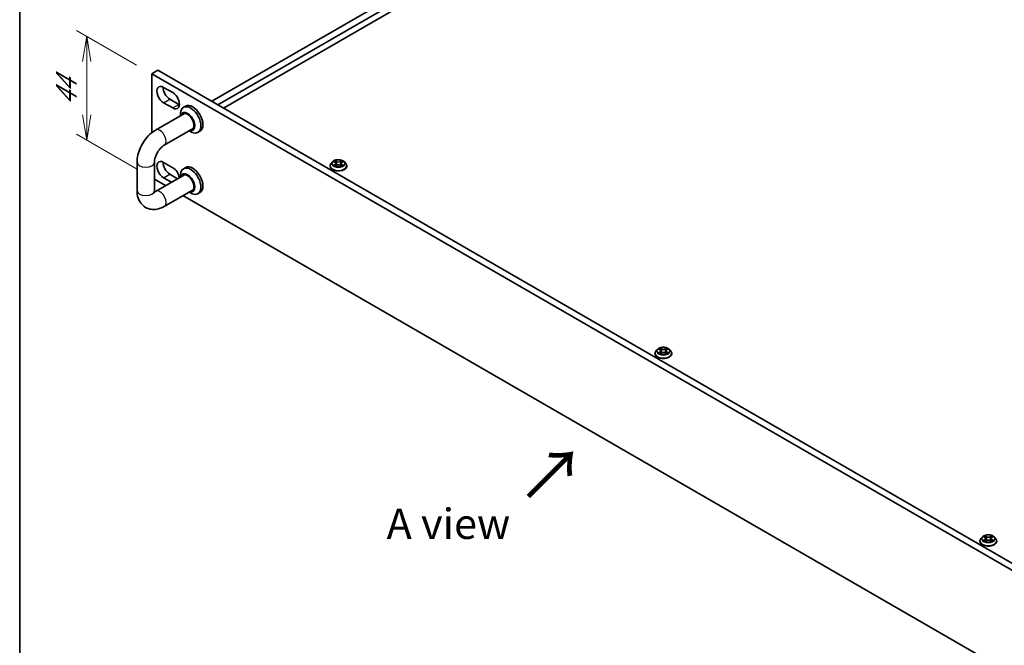
# Model space of a CAD drawing. Units: millimetres. Extents: x 0 to 9835, y 0 to 1686.
# Drawn here: x 0 to 341, y 187 to 404 of the extents above; entities that cross this region are included whole.
import ezdxf

# ---------------------------------------------------------------- set-up
doc = ezdxf.new("R2010")
doc.units = ezdxf.units.MM
for name, color, linetype, lineweight in [('Border (ISO)', 7, 'Continuous', 35), ('Dimension (ISO)', 7, 'Continuous', 18), ('Dimension (ISO) @ 1', 7, 'Continuous', 18), ('Symbol (ISO) @ 1', 7, 'Continuous', 18), ('Visible (ISO)', 7, 'Continuous', 35), ('Visible Narrow (ISO)', 7, 'Continuous', 25)]:
    doc.layers.add(name, color=color, linetype=linetype, lineweight=lineweight)
doc.styles.add('Note Text (TK)', font='MS PGothic.ttf')
doc.dimstyles.new('Default - Method 1b (TK)', dxfattribs={"dimscale": 3.5, "dimtxt": 2.5, "dimasz": 2.5, "dimexe": 1, "dimexo": 1.5, "dimgap": 1, "dimtad": 1, "dimrnd": 1e-08, "dimdsep": 46, "dimtxsty": 'Note Text (TK)', "dimblk": 'OPEN', "dimcen": 0.09, "dimdle": 5, "dimclrd": 100, "dimclre": 100, "dimclrt": 7, "dimadec": 1, "dimazin": 1, "dimtfac": 1, "dimtmove": 0, "dimatfit": 3, "dimldrblk": 'OPEN', "dimfxl": 1, "dimtolj": 1, "dimlwd": -1, "dimlwe": -1, "dimarcsym": 0})

# ---------------------------------------------------------------- blocks, each defined once
blk = doc.blocks.new('図面枠 tk図枠')
at = {"layer": 'Border (ISO)'}
blk.add_line((14.5, 289), (14.5, 8), dxfattribs=at)
blk = doc.blocks.new('_Open')
at = {"color": 0, "linetype": 'ByBlock', "lineweight": -2}
for p, q in [((-1, 0.167), (0, 0)), ((-1, -0.167), (0, 0)), ((0, 0), (-1, 0))]:
    blk.add_line(p, q, dxfattribs=at)
blk = doc.blocks.new('*D31')
at = {"layer": 'Defpoints', "color": 0}
for p in [(23.21, 398.07), (45.71, 385.08), (45.71, 349.16)]:
    blk.add_point(p, dxfattribs=at)
at = {"layer": 'Dimension (ISO)', "color": 100}
for p, q in [((40.46, 388.11), (19.71, 400.09)), ((23.21, 370.9), (23.21, 389.32)), ((40.46, 352.19), (19.71, 364.17))]:
    blk.add_line(p, q, dxfattribs=at)
at = {"layer": 'Dimension (ISO)', "color": 100, "xscale": 8.75, "yscale": 8.75, "zscale": 8.75}
for p, rotation in [((23.21, 398.07), 90), ((23.21, 362.15), 270)]:
    blk.add_blockref('_Open', p, dxfattribs=dict(at, rotation=rotation))
at = {"layer": 'Dimension (ISO)', "color": 7, "insert": (16.14, 374.13), "char_height": 8.75, "attachment_point": 4, "rotation": 90, "style": 'Note Text (TK)'}
blk.add_mtext('\\A1;{\\Q30.000;\\W0.816;\\H0.816x;44}', dxfattribs=at)

msp = doc.modelspace()

# ---------------------------------------------------------------- linework, layer by layer
at = {"layer": 'Visible (ISO)'}
for p, q in [((66.432, 375.569), (366.245, 548.666)), ((368.366, 547.441), (68.553, 374.344)), ((70.498, 373.221), (368.366, 545.196)), ((47.835, 386.306), (45.714, 385.081)), ((386.963, 188.06), (45.714, 385.081)), ((45.714, 385.081), (45.714, 364.72)), ((47.835, 386.306), (389.085, 189.285)), ((49.779, 380.407), (52.961, 378.569)), ((52.961, 373.262), (49.779, 375.099)), ((51.901, 376.324), (55.083, 374.487)), ((66.432, 375.569), (68.553, 374.344)), ((56.978, 371.37), (47.042, 365.634)), ((57.356, 373.898), (56.649, 373.489)), ((55.613, 370.582), (55.613, 371.201)), ((59.978, 366.174), (50.042, 360.437)), ((58.613, 365.386), (59.149, 365.077)), ((62.356, 365.237), (61.649, 364.829)), ((40.592, 354.462), (40.592, 344.664)), ((46.592, 354.462), (46.592, 344.664)), ((49.779, 354.442), (52.961, 352.605)), ((108.222, 354.633), (107.726, 354.08)), ((108.707, 354.694), (109.133, 354.44)), ((109.121, 355.078), (109.118, 355.08)), ((109.118, 355.08), (109.12, 355.077)), ((111.411, 354.44), (111.837, 354.694)), ((111.974, 354.76), (111.979, 354.761)), ((111.979, 354.761), (111.974, 354.76)), ((112.323, 354.633), (112.819, 354.08)), ((57.356, 352.669), (56.649, 352.26)), ((107.372, 353.197), (107.372, 353.23)), ((108.57, 353.43), (108.566, 353.429)), ((108.566, 353.429), (108.571, 353.43)), ((109.211, 353.178), (109.655, 353.425)), ((109.395, 354.09), (109.477, 353.326)), ((110.89, 353.425), (111.333, 353.178)), ((111.149, 354.09), (111.067, 353.326)), ((111.424, 353.112), (111.427, 353.11)), ((111.427, 353.11), (111.425, 353.113)), ((113.172, 353.197), (113.172, 353.23)), ((46.592, 348.648), (50.492, 346.396)), ((47.042, 344.405), (56.978, 350.142)), ((52.507, 347.56), (49.779, 349.135)), ((51.901, 350.359), (54.628, 348.785)), ((55.613, 349.353), (55.613, 349.972)), ((50.042, 339.209), (59.978, 344.945)), ((58.613, 344.157), (59.149, 343.848)), ((56.492, 342.932), (353.558, 171.421)), ((62.356, 344.008), (61.649, 343.6)), ((220.652, 289.722), (220.155, 289.168)), ((221.137, 289.783), (221.563, 289.528)), ((221.551, 290.166), (221.548, 290.169)), ((221.548, 290.169), (221.55, 290.166)), ((223.841, 289.528), (224.267, 289.783)), ((224.404, 289.848), (224.409, 289.85)), ((224.409, 289.85), (224.404, 289.849)), ((224.753, 289.722), (225.249, 289.168)), ((219.802, 288.285), (219.802, 288.319)), ((221, 288.519), (220.996, 288.517)), ((220.996, 288.517), (221.001, 288.518)), ((221.641, 288.267), (222.085, 288.514)), ((221.825, 289.178), (221.907, 288.415)), ((223.32, 288.514), (223.763, 288.267)), ((223.579, 289.178), (223.497, 288.415)), ((223.854, 288.201), (223.857, 288.198)), ((223.857, 288.198), (223.855, 288.201)), ((225.602, 288.285), (225.602, 288.319)), ((333.567, 224.871), (333.993, 224.617)), ((333.981, 225.255), (333.978, 225.257)), ((333.978, 225.257), (333.98, 225.254)), ((336.271, 224.617), (336.697, 224.871)), ((336.834, 224.937), (336.839, 224.938)), ((336.839, 224.938), (336.834, 224.937)), ((332.232, 223.374), (332.232, 223.407)), ((333.082, 224.81), (332.585, 224.257)), ((333.43, 223.607), (333.426, 223.606)), ((333.426, 223.606), (333.431, 223.607)), ((334.071, 223.355), (334.515, 223.602)), ((334.255, 224.267), (334.337, 223.503)), ((335.75, 223.602), (336.193, 223.355)), ((336.009, 224.267), (335.927, 223.503)), ((336.284, 223.289), (336.287, 223.287)), ((336.287, 223.287), (336.285, 223.29)), ((337.183, 224.81), (337.679, 224.257)), ((338.032, 223.374), (338.032, 223.407))]:
    msp.add_line(p, q, dxfattribs=at)
for centre, major_axis, start_param, end_param in [((49.779, 377.753), (-1.625, 2.815), 5.4977871, 8.6393798), ((51.901, 378.978), (1.625, -2.815), 3.8527539, 5.4977871), ((52.961, 375.916), (1.625, -2.815), 5.4977871, 8.6393798), ((55.083, 377.141), (1.625, -2.815), 5.4977871, 5.5720241), ((59.149, 369.159), (2.5, -4.33), 5.4977871, 10.2101761), ((58.088, 368.547), (-1.75, 3.031), 2.6004931, 6.8242848), ((58.088, 368.547), (-1.55, 2.685), 2.8869046, 6.5378734), ((59.856, 369.568), (-2.5, 4.33), 3.1415927, 6.2831853), ((49.779, 351.788), (-1.625, 2.815), 5.4977871, 8.6393798), ((51.901, 353.013), (1.625, -2.815), 3.8527539, 5.4977871), ((52.961, 349.951), (1.625, -2.815), 0.9675891, 2.3561945), ((59.149, 347.93), (2.5, -4.33), 5.4977871, 10.2101761), ((59.856, 348.339), (-2.5, 4.33), 3.1415927, 6.2831853), ((58.088, 347.318), (-1.75, 3.031), 2.6004931, 6.8242848), ((58.088, 347.318), (-1.55, 2.685), 2.8869046, 6.5378734)]:
    msp.add_ellipse(centre, major_axis=major_axis, ratio=0.5773503, start_param=start_param, end_param=end_param, dxfattribs=at)
for points, knots in [([(47.042, 365.634), (46.288, 365.198), (45.588, 364.66), (44.298, 363.43), (43.708, 362.739), (42.656, 361.25), (42.196, 360.452), (41.432, 358.797), (41.128, 357.94), (40.709, 356.208), (40.592, 355.333), (40.592, 354.462)], [1.5707963, 1.5707963, 1.5707963, 1.5707963, 1.8849556, 1.8849556, 2.1991149, 2.1991149, 2.5132741, 2.5132741, 2.8274334, 2.8274334, 3.1415927, 3.1415927, 3.1415927, 3.1415927]), ([(50.042, 360.437), (49.841, 360.321), (49.612, 360.162), (49.119, 359.748), (48.854, 359.488), (48.326, 358.878), (48.064, 358.525), (47.584, 357.765), (47.367, 357.357), (47.012, 356.544), (46.872, 356.139), (46.681, 355.395), (46.625, 355.055), (46.596, 354.655), (46.592, 354.555), (46.592, 354.462)], [1.5707963, 1.5707963, 1.5707963, 1.5707963, 1.7943677, 1.7943677, 2.0340569, 2.0340569, 2.2874673, 2.2874673, 2.5475227, 2.5475227, 2.8054347, 2.8054347, 3.0523669, 3.0523669, 3.1415927, 3.1415927, 3.1415927, 3.1415927]), ([(112.323, 354.633), (112.2, 354.77), (112.045, 354.89), (111.677, 355.097), (111.463, 355.182), (111.003, 355.306), (110.758, 355.346), (110.26, 355.376), (110.008, 355.367), (109.521, 355.302), (109.286, 355.246), (108.853, 355.09), (108.656, 354.99), (108.388, 354.798), (108.298, 354.719), (108.222, 354.633)], [4.4045574, 4.4045574, 4.4045574, 4.4045574, 4.7255704, 4.7255704, 5.059999, 5.059999, 5.3930764, 5.3930764, 5.7243898, 5.7243898, 6.0561258, 6.0561258, 6.3901037, 6.3901037, 6.5910169, 6.5910169, 6.5910169, 6.5910169]), ([(108.805, 354.636), (108.746, 354.703), (108.655, 354.742), (108.568, 354.761), (108.567, 354.761), (108.566, 354.761)], [0.001902216, 0.001902216, 0.001902216, 0.001902216, 0.032055974, 0.032055974, 0.032394303, 0.032394303, 0.032394303, 0.032394303]), ([(108.566, 354.761), (108.567, 354.761), (108.568, 354.761), (108.577, 354.757), (108.585, 354.754), (108.593, 354.751)], [-0.0323943032, -0.0323943032, -0.0323943032, -0.0323943032, -0.0320559737, -0.0320559737, -0.0289727583, -0.0289727583, -0.0289727583, -0.0289727583]), ([(109.395, 354.09), (109.392, 354.117), (109.386, 354.144), (109.367, 354.197), (109.355, 354.222), (109.324, 354.272), (109.306, 354.295), (109.265, 354.341), (109.242, 354.362), (109.191, 354.403), (109.163, 354.422), (109.133, 354.44)], [3.98889417, 3.98889417, 3.98889417, 3.98889417, 4.13010248, 4.13010248, 4.27131078, 4.27131078, 4.41251908, 4.41251908, 4.55372738, 4.55372738, 4.69493569, 4.69493569, 4.69493569, 4.69493569]), ([(111.411, 354.44), (111.382, 354.422), (111.354, 354.403), (111.303, 354.362), (111.28, 354.341), (111.239, 354.295), (111.22, 354.272), (111.19, 354.222), (111.177, 354.197), (111.158, 354.144), (111.152, 354.117), (111.149, 354.09)], [0.01745329, 0.01745329, 0.01745329, 0.01745329, 0.1586616, 0.1586616, 0.2998699, 0.2998699, 0.4410782, 0.4410782, 0.5822865, 0.5822865, 0.72349481, 0.72349481, 0.72349481, 0.72349481]), ([(111.303, 354.868), (111.36, 354.945), (111.392, 355.025), (111.426, 355.079), (111.426, 355.08), (111.427, 355.08)], [0, 0, 0, 0, 0.032055974, 0.032055974, 0.032394303, 0.032394303, 0.032394303, 0.032394303]), ([(111.427, 355.08), (111.426, 355.08), (111.425, 355.079), (111.42, 355.074), (111.414, 355.069), (111.409, 355.064)], [-0.0323943032, -0.0323943032, -0.0323943032, -0.0323943032, -0.0320559737, -0.0320559737, -0.0289727583, -0.0289727583, -0.0289727583, -0.0289727583]), ([(107.726, 354.08), (107.681, 354.03), (107.64, 353.979), (107.566, 353.872), (107.533, 353.818), (107.476, 353.705), (107.451, 353.648), (107.412, 353.531), (107.397, 353.471), (107.377, 353.351), (107.372, 353.291), (107.372, 353.23)], [0.30783155, 0.30783155, 0.30783155, 0.30783155, 0.40334487, 0.40334487, 0.4988582, 0.4988582, 0.59437152, 0.59437152, 0.68988484, 0.68988484, 0.78539816, 0.78539816, 0.78539816, 0.78539816]), ([(107.372, 353.197), (107.372, 353.018), (107.419, 352.84), (107.602, 352.498), (107.741, 352.335), (108.1, 352.04), (108.323, 351.909), (108.827, 351.695), (109.108, 351.613), (109.7, 351.504), (110.01, 351.477), (110.628, 351.483), (110.936, 351.515), (111.52, 351.635), (111.796, 351.723), (112.289, 351.946), (112.506, 352.082), (112.856, 352.39), (112.989, 352.563), (113.138, 352.892), (113.172, 353.044), (113.172, 353.197)], [0.7853982, 0.7853982, 0.7853982, 0.7853982, 1.0851087, 1.0851087, 1.3975197, 1.3975197, 1.7220128, 1.7220128, 2.0477407, 2.0477407, 2.3724912, 2.3724912, 2.696846, 2.696846, 3.0216801, 3.0216801, 3.3474775, 3.3474775, 3.6713926, 3.6713926, 3.9269908, 3.9269908, 3.9269908, 3.9269908]), ([(108.901, 353.392), (108.919, 353.377), (108.938, 353.362), (108.98, 353.332), (109.003, 353.317), (109.05, 353.287), (109.076, 353.273), (109.129, 353.244), (109.157, 353.23), (109.203, 353.208), (109.22, 353.2), (109.238, 353.193)], [1.39332395, 1.39332395, 1.39332395, 1.39332395, 1.46346938, 1.46346938, 1.53361482, 1.53361482, 1.60376025, 1.60376025, 1.67390568, 1.67390568, 1.71478324, 1.71478324, 1.71478324, 1.71478324]), ([(109.229, 353.188), (109.18, 353.191), (109.151, 353.16), (109.119, 353.111), (109.119, 353.11), (109.118, 353.11)], [0.002431037, 0.002431037, 0.002431037, 0.002431037, 0.032055974, 0.032055974, 0.032394303, 0.032394303, 0.032394303, 0.032394303]), ([(109.118, 353.11), (109.119, 353.11), (109.119, 353.111), (109.125, 353.116), (109.13, 353.12), (109.136, 353.125)], [-0.0323943032, -0.0323943032, -0.0323943032, -0.0323943032, -0.0320559737, -0.0320559737, -0.0289727583, -0.0289727583, -0.0289727583, -0.0289727583]), ([(110.89, 353.425), (110.823, 353.462), (110.748, 353.493), (110.584, 353.54), (110.497, 353.556), (110.318, 353.572), (110.227, 353.572), (110.048, 353.556), (109.96, 353.54), (109.797, 353.493), (109.721, 353.462), (109.655, 353.425)], [4.7298423, 4.7298423, 4.7298423, 4.7298423, 5.0370202, 5.0370202, 5.3441982, 5.3441982, 5.6513761, 5.6513761, 5.9585541, 5.9585541, 6.265732, 6.265732, 6.265732, 6.265732]), ([(111.307, 353.193), (111.325, 353.2), (111.342, 353.208), (111.388, 353.23), (111.416, 353.244), (111.469, 353.273), (111.494, 353.287), (111.542, 353.317), (111.564, 353.332), (111.606, 353.362), (111.626, 353.377), (111.644, 353.392)], [2.99760574, 2.99760574, 2.99760574, 2.99760574, 3.0384833, 3.0384833, 3.10862873, 3.10862873, 3.17877417, 3.17877417, 3.2489196, 3.2489196, 3.31906503, 3.31906503, 3.31906503, 3.31906503]), ([(111.728, 353.432), (111.787, 353.443), (111.884, 353.448), (111.977, 353.429), (111.978, 353.429), (111.979, 353.429)], [0, 0, 0, 0, 0.032055974, 0.032055974, 0.032394303, 0.032394303, 0.032394303, 0.032394303]), ([(111.979, 353.429), (111.978, 353.429), (111.977, 353.429), (111.968, 353.433), (111.96, 353.435), (111.952, 353.438)], [-0.0323943032, -0.0323943032, -0.0323943032, -0.0323943032, -0.0320559737, -0.0320559737, -0.0289727583, -0.0289727583, -0.0289727583, -0.0289727583]), ([(113.172, 353.23), (113.172, 353.291), (113.167, 353.351), (113.147, 353.471), (113.132, 353.531), (113.093, 353.648), (113.069, 353.705), (113.012, 353.818), (112.979, 353.872), (112.905, 353.979), (112.864, 354.03), (112.819, 354.08)], [3.92699082, 3.92699082, 3.92699082, 3.92699082, 4.02250414, 4.02250414, 4.11801746, 4.11801746, 4.21353078, 4.21353078, 4.30904411, 4.30904411, 4.40455743, 4.40455743, 4.40455743, 4.40455743]), ([(40.592, 344.664), (40.592, 343.794), (40.708, 342.925), (41.262, 341.275), (41.696, 340.487), (42.801, 339.321), (43.39, 338.898), (44.649, 338.336), (45.307, 338.185), (46.688, 338.097), (47.407, 338.19), (48.775, 338.567), (49.427, 338.854), (50.042, 339.209)], [3.1415927, 3.1415927, 3.1415927, 3.1415927, 3.4557519, 3.4557519, 3.7570765, 3.7570765, 3.986988, 3.986988, 4.2058407, 4.2058407, 4.4562349, 4.4562349, 4.712389, 4.712389, 4.712389, 4.712389]), ([(46.592, 344.664), (46.592, 344.432), (46.616, 344.246), (46.671, 343.996), (46.702, 343.93), (46.712, 343.911), (46.713, 343.909), (46.713, 343.909)], [3.14159265, 3.14159265, 3.14159265, 3.14159265, 3.36516403, 3.36516403, 3.5814892, 3.5814892, 3.62021125, 3.62021125, 3.62021125, 3.62021125]), ([(46.627, 344.205), (46.72, 344.24), (46.832, 344.29), (46.985, 344.372), (47.013, 344.388), (47.042, 344.405)], [4.5352364, 4.5352364, 4.5352364, 4.5352364, 4.68050438, 4.68050438, 4.71238898, 4.71238898, 4.71238898, 4.71238898]), ([(224.753, 289.722), (224.63, 289.859), (224.475, 289.979), (224.107, 290.186), (223.893, 290.271), (223.433, 290.395), (223.188, 290.434), (222.69, 290.464), (222.438, 290.456), (221.951, 290.391), (221.716, 290.335), (221.283, 290.179), (221.086, 290.078), (220.818, 289.887), (220.728, 289.808), (220.652, 289.722)], [4.4045574, 4.4045574, 4.4045574, 4.4045574, 4.7255704, 4.7255704, 5.059999, 5.059999, 5.3930764, 5.3930764, 5.7243898, 5.7243898, 6.0561258, 6.0561258, 6.3901037, 6.3901037, 6.5910169, 6.5910169, 6.5910169, 6.5910169]), ([(221.235, 289.724), (221.176, 289.792), (221.085, 289.83), (220.998, 289.849), (220.997, 289.85), (220.996, 289.85)], [0.001902216, 0.001902216, 0.001902216, 0.001902216, 0.032055974, 0.032055974, 0.032394303, 0.032394303, 0.032394303, 0.032394303]), ([(220.996, 289.85), (220.997, 289.849), (220.998, 289.849), (221.007, 289.846), (221.015, 289.843), (221.023, 289.839)], [-0.0323943032, -0.0323943032, -0.0323943032, -0.0323943032, -0.0320559737, -0.0320559737, -0.0289727583, -0.0289727583, -0.0289727583, -0.0289727583]), ([(223.733, 289.956), (223.79, 290.034), (223.821, 290.114), (223.856, 290.167), (223.856, 290.168), (223.857, 290.169)], [0, 0, 0, 0, 0.032055974, 0.032055974, 0.032394303, 0.032394303, 0.032394303, 0.032394303]), ([(223.857, 290.169), (223.856, 290.168), (223.855, 290.168), (223.85, 290.162), (223.844, 290.158), (223.839, 290.153)], [-0.0323943032, -0.0323943032, -0.0323943032, -0.0323943032, -0.0320559737, -0.0320559737, -0.0289727583, -0.0289727583, -0.0289727583, -0.0289727583]), ([(220.155, 289.168), (220.111, 289.119), (220.07, 289.067), (219.996, 288.961), (219.963, 288.906), (219.906, 288.794), (219.881, 288.737), (219.842, 288.62), (219.827, 288.56), (219.807, 288.44), (219.802, 288.379), (219.802, 288.319)], [0.30783155, 0.30783155, 0.30783155, 0.30783155, 0.40334487, 0.40334487, 0.4988582, 0.4988582, 0.59437152, 0.59437152, 0.68988484, 0.68988484, 0.78539816, 0.78539816, 0.78539816, 0.78539816]), ([(219.802, 288.285), (219.802, 288.106), (219.849, 287.928), (220.032, 287.586), (220.171, 287.424), (220.53, 287.129), (220.753, 286.998), (221.257, 286.784), (221.538, 286.701), (222.13, 286.592), (222.44, 286.566), (223.058, 286.572), (223.366, 286.604), (223.95, 286.723), (224.226, 286.811), (224.719, 287.034), (224.936, 287.17), (225.286, 287.479), (225.419, 287.651), (225.568, 287.981), (225.602, 288.133), (225.602, 288.285)], [0.7853982, 0.7853982, 0.7853982, 0.7853982, 1.0851087, 1.0851087, 1.3975197, 1.3975197, 1.7220128, 1.7220128, 2.0477407, 2.0477407, 2.3724912, 2.3724912, 2.696846, 2.696846, 3.0216801, 3.0216801, 3.3474775, 3.3474775, 3.6713926, 3.6713926, 3.9269908, 3.9269908, 3.9269908, 3.9269908]), ([(221.331, 288.481), (221.349, 288.466), (221.368, 288.451), (221.41, 288.42), (221.433, 288.405), (221.48, 288.376), (221.506, 288.361), (221.559, 288.332), (221.587, 288.318), (221.633, 288.297), (221.65, 288.289), (221.668, 288.281)], [1.39332395, 1.39332395, 1.39332395, 1.39332395, 1.46346938, 1.46346938, 1.53361482, 1.53361482, 1.60376025, 1.60376025, 1.67390568, 1.67390568, 1.71478324, 1.71478324, 1.71478324, 1.71478324]), ([(221.659, 288.276), (221.61, 288.279), (221.581, 288.248), (221.549, 288.199), (221.548, 288.199), (221.548, 288.198)], [0.002431037, 0.002431037, 0.002431037, 0.002431037, 0.032055974, 0.032055974, 0.032394303, 0.032394303, 0.032394303, 0.032394303]), ([(221.548, 288.198), (221.549, 288.199), (221.549, 288.199), (221.555, 288.204), (221.56, 288.209), (221.566, 288.213)], [-0.0323943032, -0.0323943032, -0.0323943032, -0.0323943032, -0.0320559737, -0.0320559737, -0.0289727583, -0.0289727583, -0.0289727583, -0.0289727583]), ([(221.825, 289.178), (221.822, 289.206), (221.816, 289.233), (221.797, 289.285), (221.785, 289.311), (221.754, 289.36), (221.736, 289.384), (221.695, 289.429), (221.672, 289.451), (221.621, 289.491), (221.593, 289.51), (221.563, 289.528)], [3.98889417, 3.98889417, 3.98889417, 3.98889417, 4.13010248, 4.13010248, 4.27131078, 4.27131078, 4.41251908, 4.41251908, 4.55372738, 4.55372738, 4.69493569, 4.69493569, 4.69493569, 4.69493569]), ([(223.32, 288.514), (223.253, 288.551), (223.178, 288.582), (223.014, 288.629), (222.927, 288.645), (222.748, 288.661), (222.657, 288.661), (222.478, 288.645), (222.39, 288.629), (222.227, 288.582), (222.151, 288.551), (222.085, 288.514)], [4.7298423, 4.7298423, 4.7298423, 4.7298423, 5.0370202, 5.0370202, 5.3441982, 5.3441982, 5.6513761, 5.6513761, 5.9585541, 5.9585541, 6.265732, 6.265732, 6.265732, 6.265732]), ([(223.841, 289.528), (223.812, 289.51), (223.784, 289.491), (223.733, 289.451), (223.71, 289.429), (223.669, 289.384), (223.65, 289.36), (223.62, 289.311), (223.607, 289.285), (223.588, 289.233), (223.582, 289.206), (223.579, 289.178)], [0.01745329, 0.01745329, 0.01745329, 0.01745329, 0.1586616, 0.1586616, 0.2998699, 0.2998699, 0.4410782, 0.4410782, 0.5822865, 0.5822865, 0.72349481, 0.72349481, 0.72349481, 0.72349481]), ([(223.737, 288.281), (223.755, 288.289), (223.772, 288.297), (223.818, 288.318), (223.846, 288.332), (223.899, 288.361), (223.924, 288.376), (223.972, 288.405), (223.994, 288.42), (224.036, 288.451), (224.056, 288.466), (224.074, 288.481)], [2.99760574, 2.99760574, 2.99760574, 2.99760574, 3.0384833, 3.0384833, 3.10862873, 3.10862873, 3.17877417, 3.17877417, 3.2489196, 3.2489196, 3.31906503, 3.31906503, 3.31906503, 3.31906503]), ([(224.158, 288.52), (224.217, 288.531), (224.314, 288.537), (224.407, 288.517), (224.408, 288.517), (224.409, 288.517)], [0, 0, 0, 0, 0.032055974, 0.032055974, 0.032394303, 0.032394303, 0.032394303, 0.032394303]), ([(224.409, 288.517), (224.408, 288.517), (224.407, 288.518), (224.398, 288.521), (224.39, 288.524), (224.382, 288.527)], [-0.0323943032, -0.0323943032, -0.0323943032, -0.0323943032, -0.0320559737, -0.0320559737, -0.0289727583, -0.0289727583, -0.0289727583, -0.0289727583]), ([(225.602, 288.319), (225.602, 288.379), (225.597, 288.44), (225.577, 288.56), (225.562, 288.62), (225.523, 288.737), (225.499, 288.794), (225.442, 288.906), (225.409, 288.961), (225.335, 289.067), (225.294, 289.119), (225.249, 289.168)], [3.92699082, 3.92699082, 3.92699082, 3.92699082, 4.02250414, 4.02250414, 4.11801746, 4.11801746, 4.21353078, 4.21353078, 4.30904411, 4.30904411, 4.40455743, 4.40455743, 4.40455743, 4.40455743]), ([(337.183, 224.81), (337.06, 224.947), (336.905, 225.067), (336.537, 225.274), (336.323, 225.359), (335.863, 225.483), (335.618, 225.523), (335.12, 225.553), (334.868, 225.544), (334.381, 225.479), (334.146, 225.423), (333.713, 225.267), (333.516, 225.167), (333.248, 224.975), (333.158, 224.896), (333.082, 224.81)], [4.4045574, 4.4045574, 4.4045574, 4.4045574, 4.7255704, 4.7255704, 5.059999, 5.059999, 5.3930764, 5.3930764, 5.7243898, 5.7243898, 6.0561258, 6.0561258, 6.3901037, 6.3901037, 6.5910169, 6.5910169, 6.5910169, 6.5910169]), ([(333.665, 224.813), (333.606, 224.88), (333.515, 224.919), (333.428, 224.938), (333.427, 224.938), (333.426, 224.938)], [0.001902216, 0.001902216, 0.001902216, 0.001902216, 0.032055974, 0.032055974, 0.032394303, 0.032394303, 0.032394303, 0.032394303]), ([(333.426, 224.938), (333.427, 224.938), (333.428, 224.938), (333.437, 224.934), (333.445, 224.931), (333.453, 224.928)], [-0.0323943032, -0.0323943032, -0.0323943032, -0.0323943032, -0.0320559737, -0.0320559737, -0.0289727583, -0.0289727583, -0.0289727583, -0.0289727583]), ([(336.163, 225.045), (336.219, 225.122), (336.251, 225.202), (336.286, 225.256), (336.286, 225.257), (336.287, 225.257)], [0, 0, 0, 0, 0.032055974, 0.032055974, 0.032394303, 0.032394303, 0.032394303, 0.032394303]), ([(336.287, 225.257), (336.286, 225.257), (336.285, 225.256), (336.28, 225.251), (336.274, 225.246), (336.269, 225.241)], [-0.0323943032, -0.0323943032, -0.0323943032, -0.0323943032, -0.0320559737, -0.0320559737, -0.0289727583, -0.0289727583, -0.0289727583, -0.0289727583]), ([(332.585, 224.257), (332.541, 224.207), (332.5, 224.156), (332.426, 224.049), (332.393, 223.995), (332.336, 223.882), (332.311, 223.825), (332.272, 223.708), (332.257, 223.649), (332.237, 223.528), (332.232, 223.468), (332.232, 223.407)], [0.30783155, 0.30783155, 0.30783155, 0.30783155, 0.40334487, 0.40334487, 0.4988582, 0.4988582, 0.59437152, 0.59437152, 0.68988484, 0.68988484, 0.78539816, 0.78539816, 0.78539816, 0.78539816]), ([(332.232, 223.374), (332.232, 223.195), (332.279, 223.017), (332.462, 222.675), (332.601, 222.512), (332.96, 222.217), (333.183, 222.086), (333.687, 221.872), (333.968, 221.79), (334.56, 221.681), (334.87, 221.655), (335.488, 221.66), (335.796, 221.692), (336.38, 221.812), (336.656, 221.9), (337.149, 222.123), (337.366, 222.259), (337.716, 222.567), (337.849, 222.74), (337.998, 223.069), (338.032, 223.221), (338.032, 223.374)], [0.7853982, 0.7853982, 0.7853982, 0.7853982, 1.0851087, 1.0851087, 1.3975197, 1.3975197, 1.7220128, 1.7220128, 2.0477407, 2.0477407, 2.3724912, 2.3724912, 2.696846, 2.696846, 3.0216801, 3.0216801, 3.3474775, 3.3474775, 3.6713926, 3.6713926, 3.9269908, 3.9269908, 3.9269908, 3.9269908]), ([(333.761, 223.569), (333.779, 223.554), (333.798, 223.539), (333.84, 223.509), (333.863, 223.494), (333.91, 223.464), (333.936, 223.45), (333.989, 223.421), (334.017, 223.407), (334.063, 223.385), (334.08, 223.378), (334.098, 223.37)], [1.39332395, 1.39332395, 1.39332395, 1.39332395, 1.46346938, 1.46346938, 1.53361482, 1.53361482, 1.60376025, 1.60376025, 1.67390568, 1.67390568, 1.71478324, 1.71478324, 1.71478324, 1.71478324]), ([(334.089, 223.365), (334.04, 223.368), (334.011, 223.337), (333.979, 223.288), (333.978, 223.287), (333.978, 223.287)], [0.002431037, 0.002431037, 0.002431037, 0.002431037, 0.032055974, 0.032055974, 0.032394303, 0.032394303, 0.032394303, 0.032394303]), ([(333.978, 223.287), (333.979, 223.287), (333.979, 223.288), (333.985, 223.293), (333.99, 223.297), (333.996, 223.302)], [-0.0323943032, -0.0323943032, -0.0323943032, -0.0323943032, -0.0320559737, -0.0320559737, -0.0289727583, -0.0289727583, -0.0289727583, -0.0289727583]), ([(334.255, 224.267), (334.252, 224.294), (334.246, 224.321), (334.227, 224.374), (334.215, 224.399), (334.184, 224.449), (334.166, 224.472), (334.125, 224.518), (334.102, 224.539), (334.051, 224.58), (334.023, 224.599), (333.993, 224.617)], [3.98889417, 3.98889417, 3.98889417, 3.98889417, 4.13010248, 4.13010248, 4.27131078, 4.27131078, 4.41251908, 4.41251908, 4.55372738, 4.55372738, 4.69493569, 4.69493569, 4.69493569, 4.69493569]), ([(335.75, 223.602), (335.683, 223.64), (335.608, 223.67), (335.444, 223.717), (335.357, 223.733), (335.178, 223.749), (335.087, 223.749), (334.908, 223.733), (334.82, 223.717), (334.657, 223.67), (334.581, 223.64), (334.515, 223.602)], [4.7298423, 4.7298423, 4.7298423, 4.7298423, 5.0370202, 5.0370202, 5.3441982, 5.3441982, 5.6513761, 5.6513761, 5.9585541, 5.9585541, 6.265732, 6.265732, 6.265732, 6.265732]), ([(336.271, 224.617), (336.242, 224.599), (336.214, 224.58), (336.163, 224.539), (336.14, 224.518), (336.098, 224.472), (336.08, 224.449), (336.05, 224.399), (336.037, 224.374), (336.018, 224.321), (336.012, 224.294), (336.009, 224.267)], [0.01745329, 0.01745329, 0.01745329, 0.01745329, 0.1586616, 0.1586616, 0.2998699, 0.2998699, 0.4410782, 0.4410782, 0.5822865, 0.5822865, 0.72349481, 0.72349481, 0.72349481, 0.72349481]), ([(336.167, 223.37), (336.185, 223.378), (336.202, 223.385), (336.248, 223.407), (336.276, 223.421), (336.329, 223.45), (336.354, 223.464), (336.402, 223.494), (336.424, 223.509), (336.466, 223.539), (336.486, 223.554), (336.504, 223.569)], [2.99760574, 2.99760574, 2.99760574, 2.99760574, 3.0384833, 3.0384833, 3.10862873, 3.10862873, 3.17877417, 3.17877417, 3.2489196, 3.2489196, 3.31906503, 3.31906503, 3.31906503, 3.31906503]), ([(336.588, 223.609), (336.647, 223.62), (336.744, 223.625), (336.837, 223.606), (336.838, 223.606), (336.839, 223.606)], [0, 0, 0, 0, 0.032055974, 0.032055974, 0.032394303, 0.032394303, 0.032394303, 0.032394303]), ([(336.839, 223.606), (336.838, 223.606), (336.837, 223.606), (336.828, 223.61), (336.82, 223.612), (336.812, 223.615)], [-0.0323943032, -0.0323943032, -0.0323943032, -0.0323943032, -0.0320559737, -0.0320559737, -0.0289727583, -0.0289727583, -0.0289727583, -0.0289727583]), ([(338.032, 223.407), (338.032, 223.468), (338.027, 223.528), (338.007, 223.649), (337.992, 223.708), (337.953, 223.825), (337.929, 223.882), (337.872, 223.995), (337.839, 224.049), (337.765, 224.156), (337.724, 224.207), (337.679, 224.257)], [3.92699082, 3.92699082, 3.92699082, 3.92699082, 4.02250414, 4.02250414, 4.11801746, 4.11801746, 4.21353078, 4.21353078, 4.30904411, 4.30904411, 4.40455743, 4.40455743, 4.40455743, 4.40455743])]:
    msp.add_open_spline(points, degree=3, knots=knots, dxfattribs=at)
for points in [[(108.593, 354.751), (108.632, 354.735), (108.671, 354.716), (108.708, 354.694)], [(111.409, 355.064), (111.36, 355.018), (111.309, 354.961), (111.253, 354.906)], [(111.837, 354.694), (111.837, 354.694), (111.837, 354.694), (111.837, 354.694)], [(109.136, 353.125), (109.16, 353.145), (109.185, 353.164), (109.211, 353.178)], [(111.952, 353.438), (111.876, 353.464), (111.799, 353.481), (111.742, 353.492)], [(221.023, 289.839), (221.062, 289.823), (221.101, 289.805), (221.137, 289.783)], [(223.839, 290.153), (223.79, 290.107), (223.739, 290.049), (223.683, 289.995)], [(224.267, 289.783), (224.267, 289.783), (224.267, 289.783), (224.267, 289.783)], [(221.566, 288.213), (221.59, 288.234), (221.615, 288.252), (221.641, 288.267)], [(224.382, 288.527), (224.306, 288.553), (224.229, 288.569), (224.172, 288.58)], [(333.453, 224.928), (333.492, 224.912), (333.531, 224.893), (333.567, 224.871)], [(336.269, 225.241), (336.22, 225.195), (336.169, 225.138), (336.113, 225.083)], [(336.697, 224.871), (336.697, 224.871), (336.697, 224.871), (336.697, 224.871)], [(333.996, 223.302), (334.02, 223.322), (334.045, 223.341), (334.071, 223.355)], [(336.812, 223.615), (336.736, 223.641), (336.659, 223.658), (336.602, 223.669)]]:
    msp.add_open_spline(points, degree=3, dxfattribs=at)
at = {"layer": 'Visible Narrow (ISO)'}
for p, q in [((49.779, 375.099), (51.901, 376.324)), ((52.961, 373.262), (55.083, 374.487)), ((108.566, 354.761), (109.108, 354.437)), ((109.679, 354.767), (109.118, 355.08)), ((109.292, 354.906), (109.644, 354.709)), ((109.594, 354.001), (109.415, 354.647)), ((109.644, 354.709), (109.594, 354.001)), ((111.427, 355.08), (110.866, 354.767)), ((110.9, 354.709), (111.253, 354.906)), ((110.9, 354.709), (110.951, 354.001)), ((111.13, 354.647), (110.951, 354.001)), ((111.437, 354.437), (111.979, 354.761)), ((109.108, 353.752), (108.566, 353.429)), ((108.803, 353.492), (109.143, 353.695)), ((108.983, 353.33), (108.948, 353.388)), ((109.118, 353.11), (109.679, 353.422)), ((109.143, 353.695), (109.179, 353.22)), ((109.182, 353.178), (109.182, 353.178)), ((109.183, 353.161), (109.183, 353.161)), ((110.866, 353.422), (111.427, 353.11)), ((111.362, 353.161), (111.362, 353.161)), ((111.363, 353.178), (111.363, 353.178)), ((111.401, 353.695), (111.366, 353.22)), ((111.401, 353.695), (111.742, 353.492)), ((111.979, 353.429), (111.437, 353.752)), ((111.597, 353.388), (111.561, 353.33)), ((49.779, 349.135), (51.901, 350.359)), ((220.996, 289.85), (221.538, 289.526)), ((222.109, 289.856), (221.548, 290.169)), ((221.722, 289.995), (222.074, 289.798)), ((222.024, 289.09), (221.845, 289.736)), ((222.074, 289.798), (222.024, 289.09)), ((223.857, 290.169), (223.296, 289.856)), ((223.33, 289.798), (223.683, 289.995)), ((223.33, 289.798), (223.381, 289.09)), ((223.56, 289.736), (223.381, 289.09)), ((223.867, 289.526), (224.409, 289.85)), ((221.538, 288.841), (220.996, 288.517)), ((221.233, 288.58), (221.573, 288.784)), ((221.413, 288.419), (221.378, 288.476)), ((221.548, 288.198), (222.109, 288.511)), ((221.573, 288.784), (221.609, 288.308)), ((221.612, 288.267), (221.612, 288.267)), ((221.613, 288.249), (221.613, 288.249)), ((223.296, 288.511), (223.857, 288.198)), ((223.792, 288.249), (223.792, 288.249)), ((223.793, 288.267), (223.793, 288.267)), ((223.831, 288.784), (223.796, 288.308)), ((223.831, 288.784), (224.172, 288.58)), ((224.409, 288.517), (223.867, 288.841)), ((224.027, 288.476), (223.991, 288.419)), ((333.426, 224.938), (333.968, 224.615)), ((334.539, 224.944), (333.978, 225.257)), ((334.152, 225.083), (334.504, 224.886)), ((334.504, 224.886), (334.454, 224.178)), ((336.287, 225.257), (335.726, 224.944)), ((335.76, 224.886), (336.113, 225.083)), ((335.76, 224.886), (335.811, 224.178)), ((336.297, 224.615), (336.839, 224.938)), ((333.968, 223.929), (333.426, 223.606)), ((333.663, 223.669), (334.003, 223.872)), ((333.843, 223.507), (333.808, 223.565)), ((333.978, 223.287), (334.539, 223.599)), ((334.003, 223.872), (334.039, 223.397)), ((334.042, 223.355), (334.042, 223.355)), ((334.043, 223.338), (334.043, 223.338)), ((334.454, 224.178), (334.275, 224.825)), ((335.726, 223.599), (336.287, 223.287)), ((335.99, 224.825), (335.811, 224.178)), ((336.222, 223.338), (336.222, 223.338)), ((336.223, 223.355), (336.223, 223.355)), ((336.261, 223.872), (336.226, 223.397)), ((336.261, 223.872), (336.602, 223.669)), ((336.839, 223.606), (336.297, 223.929)), ((336.457, 223.565), (336.421, 223.507))]:
    msp.add_line(p, q, dxfattribs=at)
for centre, major_axis, ratio, start_param, end_param in [((48.542, 363.036), (1.5, -2.598), 0.5773503, 0, 3.1415927), ((43.592, 354.462), (3, 0), 0.5773503, 3.1415927, 6.2831853), ((110.272, 354.021), (-2.309, 0), 0.5773503, 5.8056187, 9.9023446), ((110.272, 354.095), (-2.06, 0), 0.5773503, 5.3071026, 5.6884717), ((110.272, 353.868), (1.612, 0), 0.5773503, 2.1762943, 2.4206222), ((109.108, 354.397), (0.0257, 0.0429), 0.5873385, 0, 0.7942785), ((108.493, 354.095), (0.854, 0), 0.5773503, 5.5152404, 7.0511302), ((109.257, 354.889), (-0.0408, -0.0289), 0.1849737, 1.043317, 2.4384992), ((109.125, 354.681), (-0.212, 0.423), 0.5476269, 4.3686132, 4.9838691), ((109.38, 354.63), (-0.0482, -0.0134), 0.2229178, 3.8515805, 5.2070037), ((109.679, 354.727), (-0.0243, -0.0437), 0.5671862, 3.9184152, 5.401945), ((110.272, 355.085), (0.904, 0), 0.5773503, 3.9444441, 5.4803339), ((110.272, 355.122), (-0.854, 0), 0.5773503, 0.8028515, 2.3387412), ((110.866, 354.727), (0.0243, -0.0437), 0.5671862, 0.8812403, 2.3647701), ((112.052, 354.095), (-0.854, 0), 0.5773503, 5.5152404, 7.0511302), ((111.419, 354.681), (0.212, 0.423), 0.5476269, 1.2993162, 1.9145721), ((111.164, 354.63), (-0.0482, 0.0134), 0.2229178, 4.2177743, 5.5731974), ((110.272, 353.868), (1.612, 0), 0.5773503, 0.7209705, 0.9652983), ((111.287, 354.889), (-0.0408, 0.0289), 0.1849737, 0.7030935, 2.0982756), ((111.437, 354.397), (-0.0257, 0.0429), 0.5873385, 5.4889069, 6.2831853), ((110.272, 354.095), (-2.06, 0), 0.5773503, 3.7363063, 4.1176753), ((110.272, 353.319), (-2.868, 0), 0.5773503, 5.8056187, 9.9023446), ((110.272, 353.23), (-2.9, 0), 0.5773503, 0, 3.1415927), ((110.272, 353.197), (2.9, 0), 0.5773503, 3.1415927, 6.2831853), ((110.272, 354.095), (2.06, 0), 0.5773503, 3.7363063, 4.1176753), ((108.839, 353.475), (-0.0096, -0.0491), 0.7797536, 4.5269049, 5.922087), ((108.686, 353.103), (0.158, 0.376), 0.7122196, 5.8136023, 6.4288582), ((108.984, 353.371), (-0.0425, -0.0264), 0.7297361, 5.1634453, 5.7754826), ((109.108, 353.712), (0.0257, -0.0429), 0.5873385, 0.8637843, 2.3473142), ((108.493, 354.058), (0.904, 0), 0.5773503, 5.5152404, 6.3450887), ((109.559, 353.984), (-0.0482, -0.0134), 0.2228845, 3.8515738, 5.2026198), ((109.679, 353.382), (-0.0243, 0.0437), 0.5671862, 5.5063628, 6.2831853), ((110.272, 353.068), (0.854, 0), 0.5773503, 0.8028515, 2.3387412), ((110.866, 353.382), (0.0243, 0.0437), 0.5671862, 0, 0.7768225), ((110.985, 353.984), (-0.0482, 0.0134), 0.2228845, 4.2221582, 5.5732041), ((112.052, 354.058), (-0.904, 0), 0.5773503, 6.221282, 7.0511302), ((111.437, 353.712), (-0.0257, -0.0429), 0.5873385, 3.9358711, 5.419401), ((110.272, 354.095), (2.06, 0), 0.5773503, 5.3071026, 5.6884717), ((111.859, 353.103), (-0.158, 0.376), 0.7122196, 6.1375124, 6.7527683), ((111.561, 353.371), (-0.0425, 0.0264), 0.7297361, 3.6492954, 4.2613326), ((111.706, 353.475), (0.0096, -0.0491), 0.7797536, 0.3610983, 1.7562804), ((43.592, 344.664), (3, 0), 0.5773503, 3.1415927, 6.2831853), ((48.542, 341.807), (-1.5, 2.598), 0.5773503, 3.1415927, 6.2831853), ((222.702, 289.109), (-2.309, 0), 0.5773503, 5.8056187, 9.9023446), ((222.702, 289.183), (-2.06, 0), 0.5773503, 5.3071026, 5.6884717), ((222.702, 288.957), (1.612, 0), 0.5773503, 2.1762943, 2.4206222), ((221.687, 289.977), (-0.0408, -0.0289), 0.1849737, 1.043317, 2.4384992), ((221.555, 289.769), (-0.212, 0.423), 0.5476269, 4.3686132, 4.9838691), ((221.81, 289.719), (-0.0482, -0.0134), 0.2229178, 3.8515805, 5.2070037), ((222.109, 289.815), (-0.0243, -0.0437), 0.5671862, 3.9184152, 5.401945), ((222.702, 290.173), (0.904, 0), 0.5773503, 3.9444441, 5.4803339), ((222.702, 290.211), (-0.854, 0), 0.5773503, 0.8028515, 2.3387412), ((223.296, 289.815), (0.0243, -0.0437), 0.5671862, 0.8812403, 2.3647701), ((223.849, 289.769), (0.212, 0.423), 0.5476269, 1.2993162, 1.9145721), ((223.594, 289.719), (-0.0482, 0.0134), 0.2229178, 4.2177743, 5.5731974), ((222.702, 288.957), (1.612, 0), 0.5773503, 0.7209705, 0.9652983), ((223.717, 289.977), (-0.0408, 0.0289), 0.1849737, 0.7030935, 2.0982756), ((222.702, 289.183), (-2.06, 0), 0.5773503, 3.7363063, 4.1176753), ((222.702, 288.408), (-2.868, 0), 0.5773503, 5.8056187, 9.9023446), ((222.702, 288.319), (-2.9, 0), 0.5773503, 0, 3.1415927), ((222.702, 288.285), (2.9, 0), 0.5773503, 3.1415927, 6.2831853), ((222.702, 289.183), (2.06, 0), 0.5773503, 3.7363063, 4.1176753), ((221.269, 288.564), (-0.0096, -0.0491), 0.7797536, 4.5269049, 5.922087), ((221.116, 288.191), (0.158, 0.376), 0.7122196, 5.8136023, 6.4288582), ((221.414, 288.46), (-0.0425, -0.0264), 0.7297361, 5.1634453, 5.7754826), ((221.538, 289.485), (0.0257, 0.0429), 0.5873385, 0, 0.7942785), ((220.923, 289.183), (0.854, 0), 0.5773503, 5.5152404, 7.0511302), ((221.538, 288.8), (0.0257, -0.0429), 0.5873385, 0.8637843, 2.3473142), ((220.923, 289.146), (0.904, 0), 0.5773503, 5.5152404, 6.3450887), ((221.989, 289.073), (-0.0482, -0.0134), 0.2228845, 3.8515738, 5.2026198), ((222.109, 288.47), (-0.0243, 0.0437), 0.5671862, 5.5063628, 6.2831853), ((222.702, 288.156), (0.854, 0), 0.5773503, 0.8028515, 2.3387412), ((223.296, 288.47), (0.0243, 0.0437), 0.5671862, 0, 0.7768225), ((223.415, 289.073), (-0.0482, 0.0134), 0.2228845, 4.2221582, 5.5732041), ((224.482, 289.183), (-0.854, 0), 0.5773503, 5.5152404, 7.0511302), ((224.482, 289.146), (-0.904, 0), 0.5773503, 6.221282, 7.0511302), ((223.867, 288.8), (-0.0257, -0.0429), 0.5873385, 3.9358711, 5.419401), ((223.867, 289.485), (-0.0257, 0.0429), 0.5873385, 5.4889069, 6.2831853), ((222.702, 289.183), (2.06, 0), 0.5773503, 5.3071026, 5.6884717), ((224.289, 288.191), (-0.158, 0.376), 0.7122196, 6.1375124, 6.7527683), ((223.991, 288.46), (-0.0425, 0.0264), 0.7297361, 3.6492954, 4.2613326), ((224.136, 288.564), (0.0096, -0.0491), 0.7797536, 0.3610983, 1.7562804), ((335.132, 224.272), (-2.06, 0), 0.5773503, 5.3071026, 5.6884717), ((334.117, 225.066), (-0.0408, -0.0289), 0.1849737, 1.043317, 2.4384992), ((333.985, 224.858), (-0.212, 0.423), 0.5476269, 4.3686132, 4.9838691), ((334.539, 224.904), (-0.0243, -0.0437), 0.5671862, 3.9184152, 5.401945), ((335.132, 225.262), (0.904, 0), 0.5773503, 3.9444441, 5.4803339), ((335.132, 225.299), (-0.854, 0), 0.5773503, 0.8028515, 2.3387412), ((335.726, 224.904), (0.0243, -0.0437), 0.5671862, 0.8812403, 2.3647701), ((336.279, 224.858), (0.212, 0.423), 0.5476269, 1.2993162, 1.9145721), ((336.147, 225.066), (-0.0408, 0.0289), 0.1849737, 0.7030935, 2.0982756), ((335.132, 224.272), (-2.06, 0), 0.5773503, 3.7363063, 4.1176753), ((335.132, 223.496), (-2.868, 0), 0.5773503, 5.8056187, 9.9023446), ((335.132, 223.407), (-2.9, 0), 0.5773503, 0, 3.1415927), ((335.132, 223.374), (2.9, 0), 0.5773503, 3.1415927, 6.2831853), ((335.132, 224.198), (-2.309, 0), 0.5773503, 5.8056187, 9.9023446), ((335.132, 224.272), (2.06, 0), 0.5773503, 3.7363063, 4.1176753), ((333.699, 223.652), (-0.0096, -0.0491), 0.7797536, 4.5269049, 5.922087), ((333.546, 223.28), (0.158, 0.376), 0.7122196, 5.8136023, 6.4288582), ((333.844, 223.548), (-0.0425, -0.0264), 0.7297361, 5.1634453, 5.7754826), ((335.132, 224.045), (1.612, 0), 0.5773503, 2.1762943, 2.4206222), ((333.968, 224.574), (0.0257, 0.0429), 0.5873385, 0, 0.7942785), ((333.353, 224.272), (0.854, 0), 0.5773503, 5.5152404, 7.0511302), ((333.968, 223.889), (0.0257, -0.0429), 0.5873385, 0.8637843, 2.3473142), ((333.353, 224.235), (0.904, 0), 0.5773503, 5.5152404, 6.3450887), ((334.24, 224.807), (-0.0482, -0.0134), 0.2229178, 3.8515805, 5.2070037), ((334.419, 224.161), (-0.0482, -0.0134), 0.2228845, 3.8515738, 5.2026198), ((334.539, 223.559), (-0.0243, 0.0437), 0.5671862, 5.5063628, 6.2831853), ((335.132, 223.245), (0.854, 0), 0.5773503, 0.8028515, 2.3387412), ((335.726, 223.559), (0.0243, 0.0437), 0.5671862, 0, 0.7768225), ((335.845, 224.161), (-0.0482, 0.0134), 0.2228845, 4.2221582, 5.5732041), ((336.912, 224.272), (-0.854, 0), 0.5773503, 5.5152404, 7.0511302), ((336.024, 224.807), (-0.0482, 0.0134), 0.2229178, 4.2177743, 5.5731974), ((336.912, 224.235), (-0.904, 0), 0.5773503, 6.221282, 7.0511302), ((335.132, 224.045), (1.612, 0), 0.5773503, 0.7209705, 0.9652983), ((336.297, 223.889), (-0.0257, -0.0429), 0.5873385, 3.9358711, 5.419401), ((336.297, 224.574), (-0.0257, 0.0429), 0.5873385, 5.4889069, 6.2831853), ((335.132, 224.272), (2.06, 0), 0.5773503, 5.3071026, 5.6884717), ((336.719, 223.28), (-0.158, 0.376), 0.7122196, 6.1375124, 6.7527683), ((336.421, 223.548), (-0.0425, 0.0264), 0.7297361, 3.6492954, 4.2613326), ((336.566, 223.652), (0.0096, -0.0491), 0.7797536, 0.3610983, 1.7562804)]:
    msp.add_ellipse(centre, major_axis=major_axis, ratio=ratio, start_param=start_param, end_param=end_param, dxfattribs=at)
for centre in [(110.272, 354.095), (222.702, 289.183), (335.132, 224.272)]:
    msp.add_ellipse(centre, major_axis=(-2.141, 0), ratio=0.5773503, dxfattribs=at)
for points in [[(109.12, 355.077), (109.154, 355.024), (109.186, 354.945), (109.241, 354.868)], [(109.292, 354.906), (109.23, 354.966), (109.175, 355.029), (109.121, 355.078)], [(109.241, 354.868), (109.292, 354.798), (109.332, 354.716), (109.355, 354.633)], [(109.355, 354.633), (109.414, 354.418), (109.474, 354.203), (109.534, 353.987)], [(111.011, 353.987), (111.07, 354.203), (111.13, 354.418), (111.19, 354.633)], [(111.19, 354.633), (111.213, 354.716), (111.253, 354.798), (111.303, 354.868)], [(111.974, 354.76), (111.888, 354.741), (111.798, 354.703), (111.739, 354.636)], [(111.837, 354.694), (111.881, 354.72), (111.928, 354.742), (111.974, 354.76)], [(108.803, 353.492), (108.74, 353.48), (108.653, 353.461), (108.57, 353.43)], [(108.571, 353.43), (108.662, 353.448), (108.758, 353.443), (108.816, 353.432)], [(108.816, 353.432), (108.847, 353.426), (108.876, 353.412), (108.901, 353.392)], [(109.534, 353.987), (109.584, 353.806), (109.643, 353.628), (109.713, 353.455)], [(109.761, 353.476), (109.696, 353.647), (109.641, 353.822), (109.594, 354.001)], [(110.951, 354.001), (110.904, 353.822), (110.849, 353.647), (110.784, 353.476)], [(110.831, 353.455), (110.902, 353.628), (110.96, 353.806), (111.011, 353.987)], [(111.425, 353.113), (111.394, 353.16), (111.364, 353.191), (111.316, 353.188)], [(111.334, 353.178), (111.364, 353.161), (111.394, 353.138), (111.424, 353.112)], [(111.644, 353.392), (111.669, 353.412), (111.697, 353.426), (111.728, 353.432)], [(221.55, 290.166), (221.584, 290.113), (221.616, 290.033), (221.671, 289.956)], [(221.722, 289.995), (221.66, 290.055), (221.605, 290.118), (221.551, 290.166)], [(221.671, 289.956), (221.722, 289.886), (221.762, 289.804), (221.785, 289.722)], [(221.785, 289.722), (221.844, 289.507), (221.904, 289.291), (221.964, 289.076)], [(223.441, 289.076), (223.5, 289.291), (223.56, 289.507), (223.62, 289.722)], [(223.62, 289.722), (223.643, 289.804), (223.683, 289.886), (223.733, 289.956)], [(224.404, 289.849), (224.318, 289.83), (224.228, 289.791), (224.169, 289.724)], [(224.267, 289.783), (224.311, 289.809), (224.358, 289.831), (224.404, 289.848)], [(221.233, 288.58), (221.17, 288.568), (221.083, 288.55), (221, 288.519)], [(221.001, 288.518), (221.092, 288.537), (221.188, 288.531), (221.246, 288.52)], [(221.246, 288.52), (221.277, 288.515), (221.306, 288.501), (221.331, 288.481)], [(221.964, 289.076), (222.014, 288.894), (222.073, 288.716), (222.143, 288.544)], [(222.191, 288.565), (222.126, 288.735), (222.071, 288.911), (222.024, 289.09)], [(223.381, 289.09), (223.334, 288.911), (223.279, 288.735), (223.214, 288.565)], [(223.261, 288.544), (223.332, 288.716), (223.39, 288.894), (223.441, 289.076)], [(223.855, 288.201), (223.824, 288.249), (223.794, 288.279), (223.746, 288.276)], [(223.764, 288.267), (223.794, 288.249), (223.824, 288.227), (223.854, 288.201)], [(224.074, 288.481), (224.099, 288.501), (224.127, 288.515), (224.158, 288.52)], [(333.98, 225.254), (334.014, 225.201), (334.046, 225.122), (334.101, 225.045)], [(334.152, 225.083), (334.09, 225.143), (334.035, 225.206), (333.981, 225.255)], [(334.101, 225.045), (334.152, 224.975), (334.192, 224.893), (334.215, 224.81)], [(336.05, 224.81), (336.073, 224.893), (336.113, 224.975), (336.163, 225.045)], [(336.834, 224.937), (336.748, 224.918), (336.658, 224.88), (336.599, 224.813)], [(336.697, 224.871), (336.741, 224.897), (336.788, 224.919), (336.834, 224.937)], [(333.663, 223.669), (333.6, 223.657), (333.513, 223.638), (333.43, 223.607)], [(333.431, 223.607), (333.522, 223.625), (333.618, 223.62), (333.676, 223.609)], [(333.676, 223.609), (333.707, 223.603), (333.736, 223.589), (333.761, 223.569)], [(334.215, 224.81), (334.274, 224.595), (334.334, 224.38), (334.394, 224.164)], [(334.394, 224.164), (334.444, 223.983), (334.503, 223.805), (334.573, 223.632)], [(334.621, 223.653), (334.556, 223.824), (334.501, 223.999), (334.454, 224.178)], [(335.811, 224.178), (335.764, 223.999), (335.709, 223.824), (335.644, 223.653)], [(335.691, 223.632), (335.762, 223.805), (335.82, 223.983), (335.871, 224.164)], [(335.871, 224.164), (335.93, 224.38), (335.99, 224.595), (336.05, 224.81)], [(336.285, 223.29), (336.254, 223.337), (336.224, 223.368), (336.176, 223.365)], [(336.194, 223.355), (336.224, 223.338), (336.254, 223.315), (336.284, 223.289)], [(336.504, 223.569), (336.529, 223.589), (336.557, 223.603), (336.588, 223.609)]]:
    msp.add_open_spline(points, degree=3, dxfattribs=at)

# ---------------------------------------------------------------- block references
at = {"xscale": 3.5, "yscale": 3.5, "zscale": 3.5}
msp.add_blockref('図面枠 tk図枠', (-50.75, -28), dxfattribs=at)

# ---------------------------------------------------------------- texts
at = {"layer": 'Symbol (ISO) @ 1', "color": 7, "insert": (175.497, 237.925), "char_height": 17.5, "width": 26.19883, "attachment_point": 4, "rotation": 44.93613, "line_spacing_factor": 1.5, "style": 'Note Text (TK)'}
msp.add_mtext('\\fMS PGothic|b0|i0;{\\H17.5000;→}', dxfattribs=at)
at = {"layer": 'Symbol (ISO) @ 1', "color": 7, "insert": (126.955, 229.382), "char_height": 10.5, "width": 48.38597, "attachment_point": 4, "line_spacing_factor": 1.5, "style": 'Note Text (TK)'}
msp.add_mtext('\\fMS PGothic|b0|i0;{\\H10.5000;A view }', dxfattribs=at)

# ---------------------------------------------------------------- dimensions: what is measured, and where the dimension line sits
at = {"layer": 'Dimension (ISO) @ 1', "color": 100}
dim = msp.add_linear_dim(base=(23.211, 398.073), p1=(45.714, 349.155), p2=(45.714, 385.081), angle=270, text='{\\Q30.000;\\W0.816;\\H0.816x;<>}', dimstyle='Default - Method 1b (TK)', override={"dimscale": 1, "dimtxt": 8.75, "dimasz": 8.75, "dimexe": 3.5, "dimexo": 5.25, "dimgap": 3.5, "dimdec": 0, "dimlfac": 1.224745, "dimcen": 0.315, "dimtol": 0, "dimlim": 0, "dimtp": 0, "dimtm": 0, "dimtdec": 2, "dimtix": 0, "dimtofl": 0, "dimtmove": 0, "dimatfit": 1}, dxfattribs=at)
dim.commit()
dim.dimension.update_dxf_attribs({"geometry": '*D31', "text_midpoint": (23.211, 380.11), "dimtype": 128})

doc.saveas('drawing.dxf')
